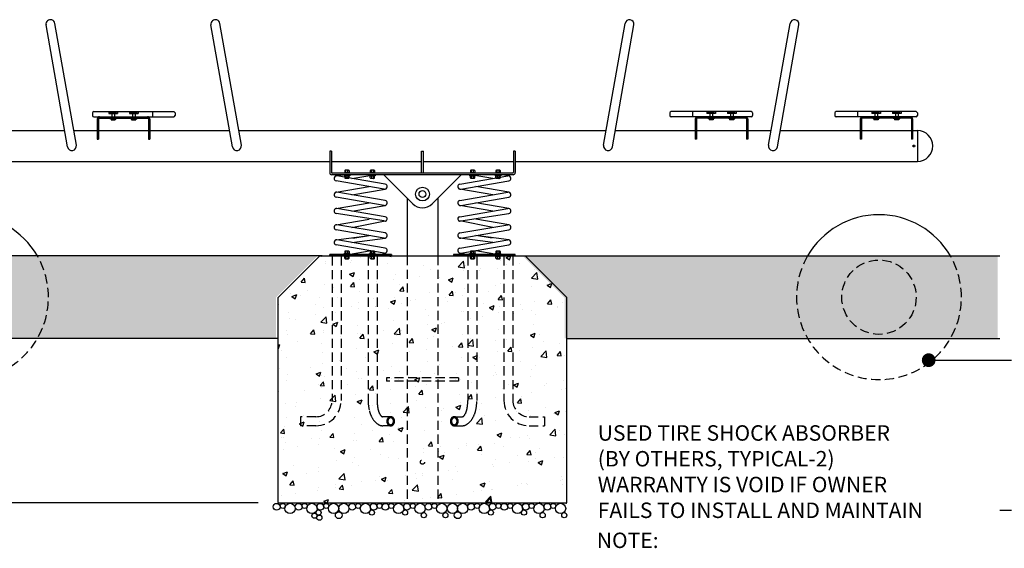
# Model space of a CAD drawing. Extents: x 0 to 352, y 0 to 281.
# Drawn here: x 91 to 234, y 82 to 159 of the extents above; entities that cross this region are included whole.
import ezdxf

# ---------------------------------------------------------------- set-up
doc = ezdxf.new("R2010")
doc.units = 0
doc.header["$LTSCALE"] = 10.666667
doc.header["$MEASUREMENT"] = 0
doc.linetypes.add('HIDDEN2', pattern=[0.1875, 0.125, -0.0625])
doc.layers.get('0').update_dxf_attribs({"color": 2, "linetype": 'CONTINUOUS'})
for name, color, linetype in [('AREA', 2, 'CONTINUOUS'), ('DIM', 4, 'CONTINUOUS'), ('HATCH', 9, 'CONTINUOUS'), ('HIDDEN', 3, 'HIDDEN2'), ('LEADERS', 7, 'CONTINUOUS'), ('NOTES', 7, 'CONTINUOUS')]:
    doc.layers.add(name, color=color, linetype=linetype)
doc.styles.add('ROMAND', font='ROMAND.shx', dxfattribs={"height": 2.25})
doc.styles.add('SHELLY', font='romand.shx', dxfattribs={"height": 1.125})

# ---------------------------------------------------------------- blocks, each defined once
blk = doc.blocks.new('38HEXNUT')
for p, q in [((0.25, 0), (-0.25, 0)), ((-0.3125, -0.0625), (-0.3125, -0.296875)), ((0.25, -0.359375), (-0.25, -0.359375)), ((-0.15625, -0.296875), (-0.15625, -0.0625)), ((0.15625, -0.296875), (0.15625, -0.0625)), ((0.3125, -0.0625), (0.3125, -0.296875))]:
    blk.add_line(p, q)
for centre, start, end in [((-0.25, -0.0625), 90, 180), ((-0.25, -0.296875), 180, 270), ((-0.21875, -0.0625), 0, 90), ((-0.21875, -0.296875), 270, 0), ((-0.09375, -0.0625), 90, 180), ((-0.09375, -0.296875), 180, 270), ((0.09375, -0.0625), 0, 90), ((0.09375, -0.296875), 270, 0), ((0.21875, -0.0625), 90, 180), ((0.21875, -0.296875), 180, 270), ((0.25, -0.0625), 0, 90), ((0.25, -0.296875), 270, 0)]:
    blk.add_arc(centre, 0.0625, start, end)
blk = doc.blocks.new('SPLIT_LOCK')
for p, q in [((-0.05, 0.5), (-2, 0.37)), ((-2, 0.12), (-2, 0.37)), ((-2, 0.12), (-0.04, 0.25)), ((-2, 0.12), (0.03, 0.12)), ((-0.04, 0.25), (-0.05, 0.5)), ((-0.04, 0.37), (2, 0.37)), ((0.02, 0.25), (2, 0.37)), ((0.04, 0), (0.02, 0.25)), ((2, 0.12), (0.04, 0)), ((2, 0.12), (2, 0.37))]:
    blk.add_line(p, q)
blk = doc.blocks.new('NUT_END')
for p, q in [((-2, 4.29), (2, 4.29)), ((-2, 4.04), (-2, 4.29)), ((-2, 4.04), (2, 4.04)), ((-0.62, 6.21), (-0.75, 6.09)), ((-0.75, 6.09), (0.75, 6.09)), ((-0.75, 6.09), (-0.75, 6.01)), ((-0.62, 6.21), (0.62, 6.21)), ((0.62, 6.21), (0.75, 6.09)), ((0.75, 6.09), (0.75, 6.01)), ((2, 4.04), (2, 4.29))]:
    blk.add_line(p, q)
blk.add_blockref('SPLIT_LOCK', (0, 3.54))
at = {"xscale": 4.800000000000068, "yscale": 4.800000000000068, "zscale": 4.800000000000068}
blk.add_blockref('38HEXNUT', (0, 6.01), dxfattribs=at)
blk = doc.blocks.new('A$C605F1485')
for p, q in [((-0.42, 0), (0.42, 0)), ((-0.42, -0.05), (-0.42, 0)), ((0.42, -0.05), (0.42, 0))]:
    blk.add_line(p, q)
blk.add_blockref('38HEXNUT', (0, 0.36))
at = {"xscale": 0.2083333333334281, "yscale": 0.2083333333334281, "zscale": 0.2083333333334281, "rotation": 180}
blk.add_blockref('NUT_END', (0, 0.44), dxfattribs=at)

msp = doc.modelspace()

# ---------------------------------------------------------------- hatches: boundary and pattern name
at = {"layer": 'HATCH'}
h = msp.add_hatch(dxfattribs=at)
h.set_pattern_fill('AR-SAND', color=256, style=0)
h.set_pattern_definition([(37.5, (8.7426, 20.0546), (-0.062993, 1.926824), [0, -1.52, 0, -1.7, 0, -1.625]), (7.5, (8.7426, 20.0546), (1.769777, 2.822146), [0, -0.82, 0, -1.37, 0, -0.525]), (327.5, (7.5126, 20.0546), (3.114142, 0.005659), [0, -0.5, 0, -1.8, 0, -2.35]), (317.5, (7.5126, 20.0546), (3.006127, 0.877676), [0, -0.25, 0, -1.18, 0, -1.35])])
h.paths.add_polyline_path([(127.29069, 124.17003), (65.04302, 124.17003), (65.04302, 112.17003), (124.76848, 112.17003, -0.141861669)])
h.paths.add_polyline_path([(134.10552, 124.17003), (127.29069, 124.17003, 0.141861669), (124.76848, 112.17003), (128.04302, 112.17003), (128.04302, 118.10753)])
h.paths.add_polyline_path([(233.04302, 124.17003), (163.98052, 124.17003), (170.04302, 118.10753), (170.04302, 112.17003), (233.04302, 112.17003)])
h = msp.add_hatch(dxfattribs=at)
h.set_pattern_fill('AR-CONC', color=256, style=0)
h.set_pattern_definition([(50, (9.073, 20.06), (7.1726, -0.62752), [0.75, -8.25]), (355, (9.073, 20.06), (-1.3875, 7.52192), [0.6, -6.6]), (100.4514, (9.6707, 20.008), (5.7851, 6.8944), [0.6374, -7.01142]), (46.184, (9.073, 22.06), (10.6724, -1.6552), [1.125, -12.375]), (96.6356, (9.962, 21.922), (9.3466, 9.7412), [0.9561, -10.51713]), (351.184, (9.073, 22.06), (9.3466, 9.7412), [0.9, -9.9]), (21, (10.073, 21.56), (5.96907, -4.02619), [0.75, -8.25]), (326, (10.073, 21.56), (2.43315, 7.2515), [0.6, -6.6]), (71.4514, (10.5704, 21.2246), (8.40223, 3.2253), [0.6374, -7.01142]), (37.5, (9.073, 20.06), (0.1216, 3.32894), [0, -6.52, 0, -6.7, 0, -6.625]), (7.5, (9.073, 20.06), (2.630695, 3.94412), [0, -3.82, 0, -6.37, 0, -2.525]), (327.5, (6.843, 20.06), (5.338224, -0.22555), [0, -2.5, 0, -7.8, 0, -10.35]), (317.5, (5.843, 20.06), (5.83186, 1.00105), [0, -3.25, 0, -5.18, 0, -7.35])])
h.paths.add_polyline_path([(170.37334, 118.11306), (164.31084, 124.17556), (160.79001, 124.17556), (160.79001, 124.12348), (160.62334, 124.12348, -0.414213562), (160.68584, 124.06098), (160.68584, 123.8266, -0.414213562), (160.62334, 123.7641), (160.12334, 123.7641, -0.414213562), (160.06084, 123.8266), (160.06084, 124.06098, -0.414213562), (160.12334, 124.12348), (159.95667, 124.12348), (159.95667, 124.17556), (157.07126, 124.17556), (157.07126, 124.12348), (156.90459, 124.12348, -0.414213562), (156.96709, 124.06098), (156.96709, 123.8266, -0.414213562), (156.90459, 123.7641), (156.40459, 123.7641, -0.414213562), (156.34209, 123.8266), (156.34209, 124.06098, -0.414213562), (156.40459, 124.12348), (156.23792, 124.12348), (156.23792, 124.17556), (153.87334, 124.17556), (142.50876, 124.17556), (142.50876, 124.12348), (142.34209, 124.12348, -0.414213562), (142.40459, 124.06098), (142.40459, 123.8266, -0.414213562), (142.34209, 123.7641), (141.84209, 123.7641, -0.414213562), (141.77959, 123.8266), (141.77959, 124.06098, -0.414213562), (141.84209, 124.12348), (141.67542, 124.12348), (141.67542, 124.17556), (138.79001, 124.17556), (138.79001, 124.12348), (138.62334, 124.12348, -0.414213562), (138.68584, 124.06098), (138.68584, 123.8266, -0.414213562), (138.62334, 123.7641), (138.12334, 123.7641, -0.414213562), (138.06084, 123.8266), (138.06084, 124.06098, -0.414213562), (138.12334, 124.12348), (137.95667, 124.12348), (137.95667, 124.17556), (135.87334, 124.17556), (134.43584, 124.17556), (128.37334, 118.11306), (128.37334, 102.16044, 0.098329425), (134.24791, 95.89684), (132.17938, 88.17556), (170.24834, 88.17556, 0.414213562), (170.37334, 88.30056)])
h.paths.add_polyline_path([(128.37334, 102.16044), (128.37334, 100.23621), (129.72001, 100.23621, -0.026654498)])
h.paths.add_polyline_path([(134.24791, 95.89684, -0.071487564), (129.72001, 100.23621), (128.37334, 100.23621), (128.37334, 88.30056, 0.414213562), (128.49834, 88.17556), (132.17938, 88.17556)])

# ---------------------------------------------------------------- linework, layer by layer
for p, q in [((97.72706, 140.06161), (94.60139, 157.78814)), ((99.01962, 140.28952), (95.89395, 158.01606)), ((121.72706, 140.06161), (118.60139, 157.78814)), ((123.01962, 140.28952), (119.89395, 158.01606)), ((175.72706, 140.28952), (178.85273, 158.01606)), ((177.01962, 140.06161), (180.14529, 157.78814)), ((199.72706, 140.28952), (202.85273, 158.01606)), ((201.01962, 140.06161), (204.14529, 157.78814)), ((101.37334, 144.98806), (101.37334, 144.61306)), ((101.56084, 145.17556), (113.18584, 145.17556)), ((110.10765, 145.17556, 0.0572), (110.10765, 144.42556, 0.0572)), ((113.37334, 144.98806), (113.37334, 144.61306)), ((185.37334, 144.98806), (185.37334, 144.61306)), ((197.18584, 145.17556), (185.56084, 145.17556)), ((188.63903, 145.17556, 0.0572), (188.63903, 144.42556, 0.0572)), ((197.37334, 144.98806), (197.37334, 144.61306)), ((209.37334, 144.98806), (209.37334, 144.61306)), ((221.18584, 145.17556), (209.56084, 145.17556)), ((212.63903, 145.17556, 0.0572), (212.63903, 144.42556, 0.0572)), ((221.37334, 144.98806), (221.37334, 144.61306)), ((101.56084, 144.42556), (113.18584, 144.42556)), ((102.06084, 144.11306), (102.06084, 141.17556)), ((102.24834, 144.11306), (102.24834, 141.17556)), ((102.37334, 144.42556), (102.37334, 144.23806)), ((102.37334, 144.23806), (109.37334, 144.23806)), ((103.87334, 144.23806, -0.0053), (103.87334, 144.17556, -0.0053)), ((103.87334, 144.17556), (104.87334, 144.17556)), ((104.06084, 144.17556), (104.68584, 144.17556)), ((104.06084, 144.17556, -0.0053), (104.06084, 143.98806, -0.0053)), ((104.06084, 143.98806), (104.68584, 143.98806)), ((104.24834, 144.17556, -0.0053), (104.24834, 143.98806, -0.0053)), ((104.49834, 144.17556, -0.0053), (104.49834, 143.98806, -0.0053)), ((104.68584, 144.17556, -0.0053), (104.68584, 143.98806, -0.0053)), ((104.87334, 144.23806, -0.0053), (104.87334, 144.17556, -0.0053)), ((106.87334, 144.23806, -0.0053), (106.87334, 144.17556, -0.0053)), ((106.87334, 144.17556), (107.87334, 144.17556)), ((107.06084, 144.17556, -0.0053), (107.06084, 143.98806, -0.0053)), ((107.06084, 144.17556), (107.68584, 144.17556)), ((107.06084, 143.98806), (107.68584, 143.98806)), ((107.24834, 144.17556, -0.0053), (107.24834, 143.98806, -0.0053)), ((107.49834, 144.17556, -0.0053), (107.49834, 143.98806, -0.0053)), ((107.68584, 144.17556, -0.0053), (107.68584, 143.98806, -0.0053)), ((107.87334, 144.23806, -0.0053), (107.87334, 144.17556, -0.0053)), ((109.37334, 144.42556), (109.37334, 144.23806)), ((109.49834, 144.11306), (109.49834, 141.17556)), ((109.68584, 144.11306), (109.68584, 141.17556)), ((197.18584, 144.42556), (185.56084, 144.42556)), ((189.06084, 144.11306), (189.06084, 141.17556)), ((189.24834, 144.11306), (189.24834, 141.17556)), ((189.37334, 144.42556), (189.37334, 144.23806)), ((196.37334, 144.23806), (189.37334, 144.23806)), ((190.87334, 144.23806, -0.0053), (190.87334, 144.17556, -0.0053)), ((191.87334, 144.17556), (190.87334, 144.17556)), ((191.06084, 144.17556, -0.0053), (191.06084, 143.98806, -0.0053)), ((191.68584, 144.17556), (191.06084, 144.17556)), ((191.68584, 143.98806), (191.06084, 143.98806)), ((191.24834, 144.17556, -0.0053), (191.24834, 143.98806, -0.0053)), ((191.49834, 144.17556, -0.0053), (191.49834, 143.98806, -0.0053)), ((191.68584, 144.17556, -0.0053), (191.68584, 143.98806, -0.0053)), ((191.87334, 144.23806, -0.0053), (191.87334, 144.17556, -0.0053)), ((193.87334, 144.23806, -0.0053), (193.87334, 144.17556, -0.0053)), ((194.87334, 144.17556), (193.87334, 144.17556)), ((194.06084, 144.17556, -0.0053), (194.06084, 143.98806, -0.0053)), ((194.68584, 144.17556), (194.06084, 144.17556)), ((194.68584, 143.98806), (194.06084, 143.98806)), ((194.24834, 144.17556, -0.0053), (194.24834, 143.98806, -0.0053)), ((194.49834, 144.17556, -0.0053), (194.49834, 143.98806, -0.0053)), ((194.68584, 144.17556, -0.0053), (194.68584, 143.98806, -0.0053)), ((194.87334, 144.23806, -0.0053), (194.87334, 144.17556, -0.0053)), ((196.37334, 144.42556), (196.37334, 144.23806)), ((196.49834, 144.11306), (196.49834, 141.17556)), ((196.68584, 144.11306), (196.68584, 141.17556)), ((221.18584, 144.42556), (209.56084, 144.42556)), ((213.06084, 144.11306), (213.06084, 141.17556)), ((213.24834, 144.11306), (213.24834, 141.17556)), ((213.37334, 144.42556), (213.37334, 144.23806)), ((220.37334, 144.23806), (213.37334, 144.23806)), ((214.87334, 144.23806, -0.0053), (214.87334, 144.17556, -0.0053)), ((215.87334, 144.17556), (214.87334, 144.17556)), ((215.68584, 144.17556), (215.06084, 144.17556)), ((215.06084, 144.17556, -0.0053), (215.06084, 143.98806, -0.0053)), ((215.68584, 143.98806), (215.06084, 143.98806)), ((215.24834, 144.17556, -0.0053), (215.24834, 143.98806, -0.0053)), ((215.49834, 144.17556, -0.0053), (215.49834, 143.98806, -0.0053)), ((215.68584, 144.17556, -0.0053), (215.68584, 143.98806, -0.0053)), ((215.87334, 144.23806, -0.0053), (215.87334, 144.17556, -0.0053)), ((217.87334, 144.23806, -0.0053), (217.87334, 144.17556, -0.0053)), ((218.87334, 144.17556), (217.87334, 144.17556)), ((218.68584, 144.17556), (218.06084, 144.17556)), ((218.06084, 144.17556, -0.0053), (218.06084, 143.98806, -0.0053)), ((218.68584, 143.98806), (218.06084, 143.98806)), ((218.24834, 144.17556, -0.0053), (218.24834, 143.98806, -0.0053)), ((218.49834, 144.17556, -0.0053), (218.49834, 143.98806, -0.0053)), ((218.68584, 144.17556, -0.0053), (218.68584, 143.98806, -0.0053)), ((218.87334, 144.23806, -0.0053), (218.87334, 144.17556, -0.0053)), ((220.37334, 144.42556), (220.37334, 144.23806)), ((220.49834, 144.11306), (220.49834, 141.17556)), ((220.68584, 144.11306), (220.68584, 141.17556)), ((85.68584, 142.42556), (97.31023, 142.42556)), ((85.68584, 142.42556), (97.31023, 142.42556)), ((98.64298, 142.42556), (102.06084, 142.42556)), ((102.24834, 142.42556), (109.49834, 142.42556)), ((109.68584, 142.42556), (121.31023, 142.42556)), ((109.68584, 142.42556), (121.31023, 142.42556)), ((122.64298, 142.42556), (176.1037, 142.42556)), ((177.43645, 142.42556), (189.06084, 142.42556)), ((177.43645, 142.42556), (189.06084, 142.42556)), ((189.24834, 142.42556), (196.49834, 142.42556)), ((196.68584, 142.42556), (200.1037, 142.42556)), ((201.43645, 142.42556), (213.06084, 142.42556)), ((213.24834, 142.42556), (220.49834, 142.42556)), ((220.68584, 142.42556), (221.37334, 142.42556)), ((221.37334, 142.42556), (221.37334, 137.92556)), ((102.06084, 141.17556), (102.24834, 141.17556)), ((109.49834, 141.17556), (109.68584, 141.17556)), ((189.24834, 141.17556), (189.06084, 141.17556)), ((196.68584, 141.17556), (196.49834, 141.17556)), ((213.24834, 141.17556), (213.06084, 141.17556)), ((220.68584, 141.17556), (220.49834, 141.17556)), ((135.87334, 139.42556), (135.87334, 136.30056)), ((149.24834, 139.42556), (149.49834, 139.42556)), ((149.24834, 136.23806), (149.24834, 139.42556)), ((149.49834, 136.23806), (149.49834, 139.42556)), ((162.87334, 139.42556), (162.87334, 136.30056)), ((77.37334, 137.92556), (135.87334, 137.92556)), ((136.12334, 137.92556), (149.24834, 137.92556)), ((149.49834, 137.92556), (162.62334, 137.92556)), ((162.87334, 137.92556), (221.37334, 137.92556)), ((137.95667, 136.23806), (137.95667, 136.29015)), ((137.95667, 136.29015), (138.79001, 136.29015)), ((138.79001, 136.23806), (138.79001, 136.29015)), ((141.67542, 136.23806), (141.67542, 136.29015)), ((141.67542, 136.29015), (142.50876, 136.29015)), ((142.50876, 136.23806), (142.50876, 136.29015)), ((162.56084, 135.98806), (136.18584, 135.98806)), ((136.81062, 135.82653), (137.76281, 135.98806)), ((143.81062, 133.89959), (136.81062, 135.08709)), ((143.93606, 134.63903), (136.93606, 135.82653)), ((138.79001, 135.88491), (137.95667, 135.88491)), ((137.95667, 135.88491), (137.95667, 135.83283)), ((138.79001, 135.83283), (137.95667, 135.83283)), ((138.06084, 135.63572), (138.06084, 135.77033)), ((138.12334, 135.83283), (138.62334, 135.83283)), ((138.21709, 135.77033), (138.21709, 135.60921)), ((138.52959, 135.77033), (138.52959, 135.5562)), ((138.68584, 135.53595), (138.68584, 135.77033)), ((138.79001, 135.88491), (138.79001, 135.83283)), ((139.11545, 135.45681), (141.73711, 135.90156)), ((154.81062, 134.63903), (161.81062, 135.82653)), ((154.93606, 133.89959), (161.93606, 135.08709)), ((159.63123, 135.45681), (157.00957, 135.90156)), ((161.93606, 135.82653), (160.98387, 135.98806)), ((136.81062, 133.45153), (141.63123, 134.26931)), ((143.93606, 132.26403), (136.93606, 133.45153)), ((139.11545, 133.08181), (143.93606, 133.89959)), ((159.63123, 133.08181), (154.81062, 133.89959)), ((154.81062, 132.26403), (161.81062, 133.45153)), ((161.93606, 133.45153), (157.11545, 134.26931)), ((143.81062, 131.52459), (136.81062, 132.71209)), ((136.81062, 131.07653), (141.63123, 131.89431)), ((147.12334, 132.59713), (147.12334, 124.17556)), ((151.62334, 132.59713), (151.62334, 124.17556)), ((154.93606, 131.52459), (161.93606, 132.71209)), ((161.93606, 131.07653), (157.11545, 131.89431)), ((143.93606, 129.88903), (136.93606, 131.07653)), ((139.11545, 130.70681), (143.93606, 131.52459)), ((159.63123, 130.70681), (154.81062, 131.52459)), ((154.81062, 129.88903), (161.81062, 131.07653)), ((143.81062, 129.27459), (136.81062, 130.33709)), ((136.81062, 128.70153), (141.63123, 129.51931)), ((139.11545, 128.33181), (143.93606, 129.27459)), ((159.63123, 128.33181), (154.81062, 129.27459)), ((154.93606, 129.27459), (161.93606, 130.33709)), ((161.93606, 128.70153), (157.11545, 129.51931)), ((143.81062, 126.77459), (136.81062, 127.96209)), ((143.93606, 127.51403), (136.93606, 128.70153)), ((154.81062, 127.51403), (161.81062, 128.70153)), ((154.93606, 126.77459), (161.93606, 127.96209)), ((136.81062, 126.51403), (141.63123, 127.14431)), ((143.93606, 125.32653), (136.93606, 126.51403)), ((139.11545, 126.14431), (143.93606, 126.77459)), ((139.2365, 126.73806), (141.63123, 127.14431)), ((143.72071, 126.73806), (143.93606, 126.77459)), ((159.63123, 126.14431), (154.81062, 126.77459)), ((155.02597, 126.73806), (154.81062, 126.77459)), ((154.81062, 125.32653), (161.81062, 126.51403)), ((161.93606, 126.51403), (157.11545, 127.14431)), ((159.51019, 126.73806), (157.11545, 127.14431)), ((143.81062, 124.58709), (136.81062, 125.77459)), ((138.86807, 124.42556), (141.63123, 124.89431)), ((141.77959, 124.81517), (141.77959, 124.5808)), ((142.09774, 124.87767), (141.84209, 124.87767)), ((141.94616, 124.90339), (141.93584, 124.89307)), ((141.93584, 124.89307), (141.93584, 124.87767)), ((141.93584, 124.89307), (142.00696, 124.89307)), ((141.93584, 124.5808), (141.93584, 124.81517)), ((154.93606, 124.58709), (161.93606, 125.77459)), ((159.87861, 124.42556), (157.11545, 124.89431)), ((134.76265, 124.17556), (65.37334, 124.17556)), ((128.37334, 118.11306), (134.43584, 124.17556)), ((134.43584, 124.17556), (164.31084, 124.17556)), ((144.87334, 124.36306), (135.87334, 124.36306)), ((135.87334, 124.36306), (144.87334, 124.36306)), ((135.87334, 124.36306), (144.87334, 124.36306)), ((135.87334, 124.36306), (144.87334, 124.36306)), ((135.87334, 124.36306), (135.87334, 124.17556)), ((135.87334, 124.17556), (135.87334, 124.36306)), ((135.87334, 124.17556), (135.87334, 124.36306)), ((135.87334, 124.17556), (144.87334, 124.17556)), ((137.95667, 124.17556), (137.95667, 124.12348)), ((138.79001, 124.17556), (137.95667, 124.17556)), ((138.79001, 124.12348), (137.95667, 124.12348)), ((138.79001, 124.17556), (138.79001, 124.12348)), ((141.67542, 124.46621), (141.67542, 124.5183)), ((141.67542, 124.5183), (142.50876, 124.5183)), ((141.67542, 124.46621), (142.50876, 124.46621)), ((141.67542, 124.17556), (141.67542, 124.12348)), ((142.50876, 124.17556), (141.67542, 124.17556)), ((142.50876, 124.12348), (141.67542, 124.12348)), ((142.34209, 124.5183), (141.84209, 124.5183)), ((142.50876, 124.46621), (142.50876, 124.5183)), ((142.50876, 124.17556), (142.50876, 124.12348)), ((142.98387, 124.36306), (143.93606, 124.52459)), ((144.87334, 124.17556), (144.87334, 124.36306)), ((144.87334, 124.36306), (144.87334, 124.17556)), ((144.87334, 124.36306), (144.87334, 124.17556)), ((162.87334, 124.36306), (153.87334, 124.36306)), ((162.87334, 124.36306), (153.87334, 124.36306)), ((162.87334, 124.36306), (153.87334, 124.36306)), ((153.87334, 124.36306), (153.87334, 124.17556)), ((153.87334, 124.36306), (153.87334, 124.17556)), ((162.87334, 124.17556), (153.87334, 124.17556)), ((155.76281, 124.36306), (154.81062, 124.52459)), ((156.23792, 124.17556), (156.23792, 124.12348)), ((157.07126, 124.17556), (156.23792, 124.17556)), ((157.07126, 124.12348), (156.23792, 124.12348)), ((157.07126, 124.17556), (157.07126, 124.12348)), ((159.95667, 124.17556), (159.95667, 124.12348)), ((160.79001, 124.17556), (159.95667, 124.17556)), ((160.79001, 124.12348), (159.95667, 124.12348)), ((160.79001, 124.17556), (160.79001, 124.12348)), ((162.87334, 124.17556), (162.87334, 124.36306)), ((162.87334, 124.17556), (162.87334, 124.36306)), ((163.75271, 124.17556), (233.37334, 124.17556)), ((170.37334, 118.11306), (164.31084, 124.17556)), ((128.37334, 88.30056), (128.37334, 118.11306)), ((170.37334, 88.30056), (170.37334, 118.11306)), ((128.37334, 112.17556), (65.37334, 112.17556)), ((170.37334, 112.17556), (233.37334, 112.17556)), ((170.24834, 88.17556), (128.49834, 88.17556))]:
    msp.add_line(p, q)
at = {"color": 2, "linetype": 'Continuous'}
for p, q in [((136.12334, 139.42556), (135.87334, 139.42556)), ((136.12334, 139.42556), (136.12334, 136.36306)), ((162.87334, 139.42556), (162.62334, 139.42556)), ((162.62334, 139.42556), (162.62334, 136.36306)), ((162.49834, 136.23806), (136.24834, 136.23806))]:
    msp.add_line(p, q, dxfattribs=at)
at = {"color": 2}
for p, q in [((147.95913, 131.76135), (143.73241, 135.98806)), ((150.78755, 131.76135), (155.01427, 135.98806))]:
    msp.add_line(p, q, dxfattribs=at)
for centre, radius in [((220.87334, 140.17556), 0.14062), ((149.37334, 133.17556), 1), ((149.37334, 133.17556), 0.5), ((149.37334, 133.17556), 0.5)]:
    msp.add_circle(centre, radius)
for centre, radius, start, end in [((95.24767, 157.9021), 0.65625, 10, 190), ((119.24767, 157.9021), 0.65625, 10, 190), ((179.49901, 157.9021), 0.65625, 350, 170), ((203.49901, 157.9021), 0.65625, 350, 170), ((101.56084, 144.98806), 0.1875, 90, 180), ((113.18584, 144.98806), 0.1875, 0, 90), ((185.56084, 144.98806), 0.1875, 90, 180), ((197.18584, 144.98806), 0.1875, 0, 90), ((209.56084, 144.98806), 0.1875, 90, 180), ((221.18584, 144.98806), 0.1875, 0, 90), ((101.56084, 144.61306), 0.1875, 180, 270), ((102.37334, 144.11306), 0.3125, 90, 180), ((102.37334, 144.11306), 0.125, 90, 180), ((109.37334, 144.11306), 0.3125, 0, 90), ((109.37334, 144.11306), 0.125, 0, 90), ((113.18584, 144.61306), 0.1875, 270, 0), ((185.56084, 144.61306), 0.1875, 180, 270), ((189.37334, 144.11306), 0.3125, 90, 180), ((189.37334, 144.11306), 0.125, 90, 180), ((196.37334, 144.11306), 0.3125, 0, 90), ((196.37334, 144.11306), 0.125, 0, 90), ((197.18584, 144.61306), 0.1875, 270, 0), ((209.56084, 144.61306), 0.1875, 180, 270), ((213.37334, 144.11306), 0.3125, 90, 180), ((213.37334, 144.11306), 0.125, 90, 180), ((220.37334, 144.11306), 0.3125, 0, 90), ((220.37334, 144.11306), 0.125, 0, 90), ((221.18584, 144.61306), 0.1875, 270, 0), ((221.37334, 140.17556), 2.25, 270, 90), ((98.37334, 140.17556), 0.65625, 190, 10), ((122.37334, 140.17556), 0.65625, 190, 10), ((176.37334, 140.17556), 0.65625, 170, 350), ((200.37334, 140.17556), 0.65625, 170, 350), ((136.18584, 136.30056), 0.3125, 180, 270), ((162.56084, 136.30056), 0.3125, 270, 0), ((136.87334, 135.45681), 0.375, 80.3718439, 260.3718439), ((138.12334, 135.77033), 0.0625, 90, 180), ((138.15459, 135.77033), 0.0625, 0, 90), ((138.27959, 135.77033), 0.0625, 90, 180), ((138.46709, 135.77033), 0.0625, 0, 90), ((138.59209, 135.77033), 0.0625, 90, 180), ((138.62334, 135.77033), 0.0625, 0, 90), ((161.87334, 135.45681), 0.375, 279.6281561, 99.6281561), ((136.87334, 133.08181), 0.375, 80.3718439, 260.3718439), ((143.87334, 134.26931), 0.375, 260.3718439, 80.3718439), ((143.87334, 134.26931), 0.375, 260.3718439, 80.3718439), ((154.87334, 134.26931), 0.375, 99.6281561, 279.6281561), ((154.87334, 134.26931), 0.375, 99.6281561, 279.6281561), ((161.87334, 133.08181), 0.375, 279.6281561, 99.6281561), ((143.87334, 131.89431), 0.375, 260.3718439, 80.3718439), ((154.87334, 131.89431), 0.375, 99.6281561, 279.6281561), ((136.87334, 130.70681), 0.375, 80.3718439, 260.3718439), ((161.87334, 130.70681), 0.375, 279.6281561, 99.6281561), ((82.95886, 118.17556), 12, 30, 150), ((143.92861, 129.57053), 0.31859, 248.2624351, 88.6602754), ((154.81807, 129.57053), 0.31859, 91.3397246, 291.7375649), ((215.78783, 118.17556), 12, 30, 150), ((136.87334, 128.33181), 0.375, 80.3718439, 260.3718439), ((143.87334, 127.14431), 0.375, 260.3718439, 80.3718439), ((154.87334, 127.14431), 0.375, 99.6281561, 279.6281561), ((161.87334, 128.33181), 0.375, 279.6281561, 99.6281561), ((136.87334, 126.14431), 0.375, 80.3718439, 260.3718439), ((161.87334, 126.14431), 0.375, 279.6281561, 99.6281561), ((141.84209, 124.81517), 0.0625, 90, 180), ((141.87334, 124.81517), 0.0625, 0, 90), ((141.99834, 124.81517), 0.0625, 90, 180), ((143.87334, 124.95681), 0.375, 260.3718439, 80.3718439), ((154.87334, 124.95681), 0.375, 99.6281561, 279.6281561), ((141.84209, 124.5808), 0.0625, 180, 270), ((141.87334, 124.5808), 0.0625, 270, 0), ((141.99834, 124.5808), 0.0625, 180, 270), ((142.18584, 124.5808), 0.0625, 270, 0), ((142.31084, 124.5808), 0.0625, 180, 270), ((142.34209, 124.5808), 0.0625, 270, 0), ((128.49834, 88.30056), 0.125, 180, 270), ((170.24834, 88.30056), 0.125, 270, 0)]:
    msp.add_arc(centre, radius, start, end)
at = {"color": 2, "linetype": 'Continuous'}
for centre, start, end in [((136.24834, 136.36306), 180, 270), ((162.49834, 136.36306), 270, 0)]:
    msp.add_arc(centre, 0.125, start, end, dxfattribs=at)
at = {"color": 2}
msp.add_arc((149.37334, 133.17556), 2, 225, 315, dxfattribs=at)
at = {"layer": 'AREA'}
for p, q in [((159.95667, 136.23806), (159.95667, 136.29015)), ((159.95667, 136.29015), (160.79001, 136.29015)), ((160.79001, 136.23806), (160.79001, 136.29015)), ((160.79001, 135.88491), (159.95667, 135.88491)), ((159.95667, 135.88491), (159.95667, 135.83283)), ((160.79001, 135.83283), (159.95667, 135.83283)), ((160.06084, 135.53595), (160.06084, 135.77033)), ((160.12334, 135.83283), (160.62334, 135.83283)), ((160.21709, 135.77033), (160.21709, 135.5562)), ((160.52959, 135.77033), (160.52959, 135.60921)), ((160.68584, 135.63572), (160.68584, 135.77033)), ((160.79001, 135.88491), (160.79001, 135.83283)), ((142.24834, 124.5808), (142.24834, 124.81517)), ((142.40459, 124.81517), (142.40459, 124.5808)), ((156.34209, 124.81517), (156.34209, 124.5808)), ((156.49834, 124.5808), (156.49834, 124.81517)), ((156.90459, 124.87767), (156.64894, 124.87767)), ((156.73972, 124.89307), (156.81084, 124.89307)), ((156.80053, 124.90339), (156.81084, 124.89307)), ((156.81084, 124.89307), (156.81084, 124.87767)), ((156.81084, 124.5808), (156.81084, 124.81517)), ((156.96709, 124.81517), (156.96709, 124.5808)), ((156.23792, 124.46621), (156.23792, 124.5183)), ((156.23792, 124.5183), (157.07126, 124.5183)), ((156.23792, 124.46621), (157.07126, 124.46621)), ((156.90459, 124.5183), (156.40459, 124.5183)), ((157.07126, 124.46621), (157.07126, 124.5183))]:
    msp.add_line(p, q, dxfattribs=at)
for centre, start, end in [((160.12334, 135.77033), 90, 180), ((160.12334, 135.53595), 180, 185.7001009), ((160.15459, 135.77033), 0, 90), ((160.27959, 135.77033), 90, 180), ((160.46709, 135.77033), 0, 90), ((160.59209, 135.77033), 90, 180), ((160.62334, 135.77033), 0, 90), ((142.18584, 124.81517), 0, 38.9758146), ((142.31084, 124.81517), 145.8115635, 180), ((142.34209, 124.81517), 0, 9.7634985), ((156.40459, 124.81517), 170.2365015, 180), ((156.43584, 124.81517), 0, 34.1884365), ((156.56084, 124.81517), 141.0241854, 180), ((156.74834, 124.81517), 0, 90), ((156.87334, 124.81517), 90, 180), ((156.90459, 124.81517), 0, 90), ((156.40459, 124.5808), 180, 270), ((156.43584, 124.5808), 270, 0), ((156.56084, 124.5808), 180, 270), ((156.74834, 124.5808), 270, 0), ((156.87334, 124.5808), 180, 270), ((156.90459, 124.5808), 270, 0)]:
    msp.add_arc(centre, 0.0625, start, end, dxfattribs=at)
at = {"layer": 'DIM'}
msp.add_line((125.4805, 88.23621), (20.50496, 88.23621), dxfattribs=at)
at = {"layer": 'HATCH'}
for centre, radius in [((128.1555, 87.66395), 0.5), ((129.03959, 87.78853), 0.375), ((130.10194, 87.42235), 0.75), ((131.34675, 87.66395), 0.5), ((132.23084, 87.78853), 0.375), ((133.29319, 87.42235), 0.75), ((134.51063, 87.66395), 0.5), ((135.37149, 87.78853), 0.375), ((136.43384, 87.42235), 0.75), ((137.93146, 87.42235), 0.75), ((139.1489, 87.66395), 0.5), ((140.00976, 87.78853), 0.375), ((141.07211, 87.42235), 0.75), ((142.26774, 87.66395), 0.5), ((143.1286, 87.78853), 0.375), ((143.98004, 87.66395), 0.5), ((144.8409, 87.78853), 0.375), ((145.90325, 87.42235), 0.75), ((147.09888, 87.66395), 0.5), ((147.95974, 87.78853), 0.375), ((149.02297, 87.42235), 0.75), ((150.24192, 87.66395), 0.5), ((151.10278, 87.78853), 0.375), ((152.16601, 87.42235), 0.75), ((153.73049, 87.42235), 0.75), ((155.22811, 87.42235), 0.75), ((156.44555, 87.66395), 0.5), ((157.30641, 87.78853), 0.375), ((158.36876, 87.42235), 0.75), ((159.56439, 87.66395), 0.5), ((160.42525, 87.78853), 0.375), ((161.27669, 87.66395), 0.5), ((162.13755, 87.78853), 0.375), ((163.1999, 87.42235), 0.75), ((164.39553, 87.66395), 0.5), ((165.25639, 87.78853), 0.375), ((166.31962, 87.42235), 0.75), ((167.53857, 87.66395), 0.5), ((168.39943, 87.78853), 0.375), ((169.46266, 87.42235), 0.75), ((133.6594, 86.36092), 0.375), ((134.25917, 86.82953), 0.375), ((134.36822, 86.07758), 0.375), ((137.20296, 86.43856), 0.5), ((142.01112, 86.83163), 0.375), ((146.84226, 86.83163), 0.375), ((149.56227, 86.44192), 0.375), ((152.70531, 86.44192), 0.375), ((154.49961, 86.43856), 0.5), ((159.30777, 86.83163), 0.375), ((164.13891, 86.83163), 0.375), ((166.85892, 86.44192), 0.375), ((170.00196, 86.44192), 0.375)]:
    msp.add_circle(centre, radius, dxfattribs=at)
at = {"layer": 'HIDDEN'}
for p, q in [((103.74834, 145.17556, -0.0053), (103.74834, 144.92556, -0.0053)), ((103.74834, 144.92556, -0.0053), (104.99834, 144.92556, -0.0053)), ((103.87334, 144.98806, -0.0053), (104.87334, 144.98806, -0.0053)), ((103.87334, 144.98806, 0.0572), (103.87334, 144.92556, 0.0572)), ((104.18584, 144.92556, -0.0053), (104.18584, 144.42556, -0.0053)), ((104.26931, 145.15994), (104.47738, 145.15994)), ((104.56084, 144.92556, -0.0053), (104.56084, 144.42556, -0.0053)), ((104.87334, 144.98806, 0.0572), (104.87334, 144.92556, 0.0572)), ((104.99834, 145.17556, -0.0053), (104.99834, 144.92556, -0.0053)), ((106.74834, 145.17556, -0.0053), (106.74834, 144.92556, -0.0053)), ((106.74834, 144.92556, -0.0053), (107.99834, 144.92556, -0.0053)), ((106.87334, 144.98806, -0.0053), (107.87334, 144.98806, -0.0053)), ((106.87334, 144.98806, 0.0572), (106.87334, 144.92556, 0.0572)), ((107.18584, 144.92556, -0.0053), (107.18584, 144.42556, -0.0053)), ((107.26931, 145.15994), (107.47738, 145.15994)), ((107.56084, 144.92556, -0.0053), (107.56084, 144.42556, -0.0053)), ((107.87334, 144.98806, 0.0572), (107.87334, 144.92556, 0.0572)), ((107.99834, 145.17556, -0.0053), (107.99834, 144.92556, -0.0053)), ((190.74834, 145.17556, -0.0053), (190.74834, 144.92556, -0.0053)), ((191.99834, 144.92556, -0.0053), (190.74834, 144.92556, -0.0053)), ((191.87334, 144.98806, -0.0053), (190.87334, 144.98806, -0.0053)), ((190.87334, 144.98806, 0.0572), (190.87334, 144.92556, 0.0572)), ((191.18584, 144.92556, -0.0053), (191.18584, 144.42556, -0.0053)), ((191.47738, 145.15994), (191.26931, 145.15994)), ((191.56084, 144.92556, -0.0053), (191.56084, 144.42556, -0.0053)), ((191.87334, 144.98806, 0.0572), (191.87334, 144.92556, 0.0572)), ((191.99834, 145.17556, -0.0053), (191.99834, 144.92556, -0.0053)), ((193.74834, 145.17556, -0.0053), (193.74834, 144.92556, -0.0053)), ((194.99834, 144.92556, -0.0053), (193.74834, 144.92556, -0.0053)), ((194.87334, 144.98806, -0.0053), (193.87334, 144.98806, -0.0053)), ((193.87334, 144.98806, 0.0572), (193.87334, 144.92556, 0.0572)), ((194.18584, 144.92556, -0.0053), (194.18584, 144.42556, -0.0053)), ((194.47738, 145.15994), (194.26931, 145.15994)), ((194.56084, 144.92556, -0.0053), (194.56084, 144.42556, -0.0053)), ((194.87334, 144.98806, 0.0572), (194.87334, 144.92556, 0.0572)), ((194.99834, 145.17556, -0.0053), (194.99834, 144.92556, -0.0053)), ((214.74834, 145.17556, -0.0053), (214.74834, 144.92556, -0.0053)), ((215.99834, 144.92556, -0.0053), (214.74834, 144.92556, -0.0053)), ((214.87334, 144.98806, 0.0572), (214.87334, 144.92556, 0.0572)), ((215.87334, 144.98806, -0.0053), (214.87334, 144.98806, -0.0053)), ((215.18584, 144.92556, -0.0053), (215.18584, 144.42556, -0.0053)), ((215.47738, 145.15994), (215.26931, 145.15994)), ((215.56084, 144.92556, -0.0053), (215.56084, 144.42556, -0.0053)), ((215.87334, 144.98806, 0.0572), (215.87334, 144.92556, 0.0572)), ((215.99834, 145.17556, -0.0053), (215.99834, 144.92556, -0.0053)), ((217.74834, 145.17556, -0.0053), (217.74834, 144.92556, -0.0053)), ((218.99834, 144.92556, -0.0053), (217.74834, 144.92556, -0.0053)), ((217.87334, 144.98806, 0.0572), (217.87334, 144.92556, 0.0572)), ((218.87334, 144.98806, -0.0053), (217.87334, 144.98806, -0.0053)), ((218.18584, 144.92556, -0.0053), (218.18584, 144.42556, -0.0053)), ((218.47738, 145.15994), (218.26931, 145.15994)), ((218.56084, 144.92556, -0.0053), (218.56084, 144.42556, -0.0053)), ((218.87334, 144.98806, 0.0572), (218.87334, 144.92556, 0.0572)), ((218.99834, 145.17556, -0.0053), (218.99834, 144.92556, -0.0053)), ((138.06084, 135.63572), (138.06084, 135.53595)), ((138.12334, 135.47345), (138.62334, 135.47345)), ((138.21709, 135.60921), (138.21709, 135.53595)), ((138.21709, 135.45805), (138.21709, 135.47345)), ((138.24313, 135.43201), (138.21709, 135.45805)), ((138.52959, 135.45805), (138.21709, 135.45805)), ((138.50355, 135.43201), (138.24313, 135.43201)), ((138.50355, 135.43201), (138.52959, 135.45805)), ((138.52959, 135.5562), (138.52959, 135.53595)), ((138.52959, 135.45805), (138.52959, 135.47345)), ((160.12334, 135.47345), (160.62334, 135.47345)), ((160.21709, 135.5562), (160.21709, 135.53595)), ((160.21709, 135.45805), (160.21709, 135.47345)), ((160.24313, 135.43201), (160.21709, 135.45805)), ((160.52959, 135.45805), (160.21709, 135.45805)), ((160.50355, 135.43201), (160.24313, 135.43201)), ((160.50355, 135.43201), (160.52959, 135.45805)), ((160.52959, 135.60921), (160.52959, 135.53595)), ((160.52959, 135.45805), (160.52959, 135.47345)), ((160.68584, 135.63572), (160.68584, 135.53595)), ((141.96188, 124.91911), (141.94616, 124.90339)), ((141.96188, 124.91911), (142.2223, 124.91911)), ((142.00696, 124.89307), (142.24834, 124.89307)), ((142.09774, 124.87767), (142.34209, 124.87767)), ((142.2223, 124.91911), (142.24834, 124.89307)), ((142.24834, 124.89307), (142.24834, 124.87767)), ((156.64894, 124.87767), (156.40459, 124.87767)), ((156.52438, 124.91911), (156.49834, 124.89307)), ((156.49834, 124.89307), (156.49834, 124.87767)), ((156.49834, 124.89307), (156.73972, 124.89307)), ((156.52438, 124.91911), (156.7848, 124.91911)), ((156.7848, 124.91911), (156.80053, 124.90339)), ((136.21709, 124.11306), (136.21709, 103.11306)), ((137.52959, 124.11306), (137.52959, 103.11306)), ((141.46709, 124.11306), (141.46709, 103.11306)), ((142.77959, 124.11306), (142.77959, 103.11306)), ((147.12334, 124.17556), (147.12334, 88.17556)), ((151.62334, 124.17556), (151.62334, 88.17556)), ((155.96709, 124.11306), (155.96709, 103.11306)), ((157.27959, 124.11306), (157.27959, 103.11306)), ((161.21709, 124.11306), (161.21709, 103.11306)), ((162.52959, 124.11306), (162.52959, 103.11306)), ((154.62334, 106.42556), (144.12334, 106.42556)), ((144.12334, 106.42556), (144.12334, 105.92556)), ((154.62334, 106.42556), (154.62334, 105.92556)), ((154.62334, 105.92556), (144.12334, 105.92556)), ((133.87334, 100.76931), (131.62334, 100.76931)), ((131.62334, 100.76931), (131.62334, 99.45681)), ((144.74834, 100.76931), (143.62334, 100.76931)), ((153.99834, 100.76931), (155.12334, 100.76931)), ((164.87334, 100.76931), (167.12334, 100.76931)), ((167.12334, 100.76931), (167.12334, 99.45681)), ((133.87334, 99.45681), (131.62334, 99.45681)), ((144.74834, 99.45681), (143.62334, 99.45681)), ((153.99834, 99.45681), (155.12334, 99.45681)), ((164.87334, 99.45681), (167.12334, 99.45681))]:
    msp.add_line(p, q, dxfattribs=at)
for points in [[(141.46709, 103.11306, 0.059968666), (141.64359, 101.64676, 0.073445674), (142.09864, 100.5277, 0.106814194), (142.86679, 99.69595, 0.154284367), (143.62334, 99.45681, 0.154284367)], [(142.77959, 103.11306, 0.03702344), (142.85066, 102.15465, 0.049422538), (143.02672, 101.45578, 0.092747743), (143.35864, 100.88996, 0.217146613), (143.62334, 100.76931, 0.217146613)], [(157.27959, 103.11306, -0.059968666), (157.10309, 101.64676, -0.073445674), (156.64804, 100.5277, -0.106814194), (155.87989, 99.69595, -0.154284367), (155.12334, 99.45681, -0.154284367)], [(155.96709, 103.11306, -0.03702344), (155.89603, 102.15465, -0.049422538), (155.71996, 101.45578, -0.092747743), (155.38804, 100.88996, -0.217146613), (155.12334, 100.76931, -0.217146613)]]:
    msp.add_lwpolyline(points, format="xyb", dxfattribs=at)
for points in [[(144.74834, 100.76931, 0.111997634), (144.53504, 100.72093, 0.103098111), (144.34647, 100.5771, 0.092588946), (144.22441, 100.36834, 0.086318808), (144.18001, 100.11306, 0.086318808), (144.22441, 99.85779, 0.092588946), (144.34647, 99.64902, 0.103098111), (144.53504, 99.5052, 0.111997634), (144.74834, 99.45681, 0.111997634), (144.96165, 99.5052, 0.103098111), (145.15021, 99.64902, 0.092588946), (145.27227, 99.85779, 0.086318808), (145.31667, 100.11306, 0.086318808), (145.27227, 100.36834, 0.092588946), (145.15021, 100.5771, 0.103098111), (144.96165, 100.72093, 0.111997634)], [(144.74834, 100.61306, 0.111997634), (144.60246, 100.57997, 0.103098111), (144.46459, 100.47481, 0.092588946), (144.37149, 100.31558, 0.086318808), (144.33626, 100.11306, 0.086318808), (144.37149, 99.91055, 0.092588946), (144.46459, 99.75131, 0.103098111), (144.60246, 99.64615, 0.111997634), (144.74834, 99.61306, 0.111997634), (144.89423, 99.64615, 0.103098111), (145.0321, 99.75131, 0.092588946), (145.1252, 99.91055, 0.086318808), (145.16042, 100.11306, 0.086318808), (145.1252, 100.31558, 0.092588946), (145.0321, 100.47481, 0.103098111), (144.89423, 100.57997, 0.111997634)], [(153.99834, 100.76931, -0.111997634), (154.21165, 100.72093, -0.103098111), (154.40021, 100.5771, -0.092588946), (154.52227, 100.36834, -0.086318808), (154.56667, 100.11306, -0.086318808), (154.52227, 99.85779, -0.092588946), (154.40021, 99.64902, -0.103098111), (154.21165, 99.5052, -0.111997634), (153.99834, 99.45681, -0.111997634), (153.78504, 99.5052, -0.103098111), (153.59647, 99.64902, -0.092588946), (153.47441, 99.85779, -0.086318808), (153.43001, 100.11306, -0.086318808), (153.47441, 100.36834, -0.092588946), (153.59647, 100.5771, -0.103098111), (153.78504, 100.72093, -0.111997634)], [(153.99834, 100.61306, -0.111997634), (154.14423, 100.57997, -0.103098111), (154.2821, 100.47481, -0.092588946), (154.3752, 100.31558, -0.086318808), (154.41042, 100.11306, -0.086318808), (154.3752, 99.91055, -0.092588946), (154.2821, 99.75131, -0.103098111), (154.14423, 99.64615, -0.111997634), (153.99834, 99.61306, -0.111997634), (153.85246, 99.64615, -0.103098111), (153.71459, 99.75131, -0.092588946), (153.62149, 99.91055, -0.086318808), (153.58626, 100.11306, -0.086318808), (153.62149, 100.31558, -0.092588946), (153.71459, 100.47481, -0.103098111), (153.85246, 100.57997, -0.111997634)]]:
    msp.add_lwpolyline(points, format="xyb", close=True, dxfattribs=at)
for centre, radius in [((215.78783, 118.17556), 5.41231), ((149.37334, 94.17556), 0.3125)]:
    msp.add_circle(centre, radius, dxfattribs=at)
for centre, radius, start, end in [((104.37334, 144.8214, -0.0053), 0.35417, 107.0825832, 151.9275131), ((104.37334, 144.8214, -0.0053), 0.35417, 28.0724869, 72.9174168), ((107.37334, 144.8214, -0.0053), 0.35417, 107.0825832, 151.9275131), ((107.37334, 144.8214, -0.0053), 0.35417, 28.0724869, 72.9174168), ((191.37334, 144.8214, -0.0053), 0.35417, 107.0825832, 151.9275131), ((191.37334, 144.8214, -0.0053), 0.35417, 28.0724869, 72.9174168), ((194.37334, 144.8214, -0.0053), 0.35417, 107.0825832, 151.9275131), ((194.37334, 144.8214, -0.0053), 0.35417, 28.0724869, 72.9174168), ((215.37334, 144.8214, -0.0053), 0.35417, 107.0825832, 151.9275131), ((215.37334, 144.8214, -0.0053), 0.35417, 28.0724869, 72.9174168), ((218.37334, 144.8214, -0.0053), 0.35417, 107.0825832, 151.9275131), ((218.37334, 144.8214, -0.0053), 0.35417, 28.0724869, 72.9174168), ((138.12334, 135.53595), 0.0625, 180, 270), ((138.15459, 135.53595), 0.0625, 270, 0), ((138.27959, 135.53595), 0.0625, 180, 270), ((138.46709, 135.53595), 0.0625, 270, 0), ((138.59209, 135.53595), 0.0625, 180, 270), ((138.62334, 135.53595), 0.0625, 270, 0), ((160.12334, 135.53595), 0.0625, 185.7001009, 270), ((160.15459, 135.53595), 0.0625, 270, 0), ((160.27959, 135.53595), 0.0625, 180, 270), ((160.46709, 135.53595), 0.0625, 270, 0), ((160.59209, 135.53595), 0.0625, 180, 270), ((160.62334, 135.53595), 0.0625, 270, 0), ((142.18584, 124.81517), 0.0625, 38.9758146, 90), ((142.31084, 124.81517), 0.0625, 90, 145.8115635), ((142.34209, 124.81517), 0.0625, 9.7634985, 90), ((156.40459, 124.81517), 0.0625, 90, 170.2365015), ((156.43584, 124.81517), 0.0625, 34.1884365, 90), ((156.56084, 124.81517), 0.0625, 90, 141.0241854), ((82.95886, 118.17556), 12, 150, 30), ((215.78783, 118.17556), 12, 150, 30), ((133.87334, 103.11306), 2.34375, 270, 0), ((133.87334, 103.11306), 3.65625, 270, 0), ((164.87334, 103.11306), 3.65625, 180, 270), ((164.87334, 103.11306), 2.34375, 180, 270)]:
    msp.add_arc(centre, radius, start, end, dxfattribs=at)
at = {"layer": 'LEADERS'}
for p, q in [((223.52332, 109.00157), (235.07912, 109.00157)), ((235.07912, 87.14862), (233.35266, 87.14862))]:
    msp.add_line(p, q, dxfattribs=at)
at = {"layer": 'LEADERS', "color": 1, "const_width": 1}
msp.add_lwpolyline([(222.52039, 109.00157, 1), (223.52039, 109.00157, 1)], format="xyb", close=True, dxfattribs=at)

# ---------------------------------------------------------------- block references
for name, p in [('38HEXNUT', (138.37334, 136.64952)), ('38HEXNUT', (142.09209, 136.64952)), ('A$C605F1485', (156.65459, 136.29015))]:
    msp.add_blockref(name, p)
at = {"xscale": 0.2083333333334281, "yscale": 0.2083333333334281, "zscale": 0.2083333333334281, "rotation": 180}
for name, p in [('SPLIT_LOCK', (138.37334, 135.98806)), ('NUT_END', (142.09209, 136.72579))]:
    msp.add_blockref(name, p, dxfattribs=at)
at = {"xscale": 0.2083333333334281, "yscale": 0.2083333333334281, "zscale": 0.2083333333334281}
for name, p in [('NUT_END', (138.37334, 123.62533)), ('NUT_END', (160.37334, 123.62533)), ('SPLIT_LOCK', (142.09209, 124.36306))]:
    msp.add_blockref(name, p, dxfattribs=at)
at = {"rotation": 180}
for p in [(138.37334, 123.7641), (142.09209, 123.7641), (156.65459, 123.7641), (160.37334, 123.7641)]:
    msp.add_blockref('38HEXNUT', p, dxfattribs=at)
at = {"layer": 'AREA'}
msp.add_blockref('38HEXNUT', (160.37334, 136.64952), dxfattribs=at)
at = {"layer": 'AREA', "xscale": 0.2083333333334281, "yscale": 0.2083333333334281, "zscale": 0.2083333333334281, "rotation": 180}
msp.add_blockref('SPLIT_LOCK', (160.37334, 135.98806), dxfattribs=at)
at = {"layer": 'AREA', "xscale": 0.2083333333334281, "yscale": 0.2083333333334281, "zscale": 0.2083333333334281}
msp.add_blockref('SPLIT_LOCK', (156.65459, 124.36306), dxfattribs=at)

# ---------------------------------------------------------------- texts
at = {"layer": 'NOTES'}
for s, style, p in [('USED TIRE SHOCK ABSORBER  ', 'SHELLY', (174.87116, 97.28223)), ('(BY OTHERS, TYPICAL-2)', 'SHELLY', (174.87116, 93.53223)), ('WARRANTY IS VOID IF OWNER', 'SHELLY', (174.87116, 89.78223)), ('FAILS TO INSTALL AND MAINTAIN ', 'SHELLY', (174.87116, 86.03223)), ('%%UNOTE:', 'ROMAND', (174.72883, 81.66063))]:
    msp.add_text(s, height=2.25, dxfattribs=dict(at, style=style)).set_placement(p)

doc.saveas('drawing.dxf')
